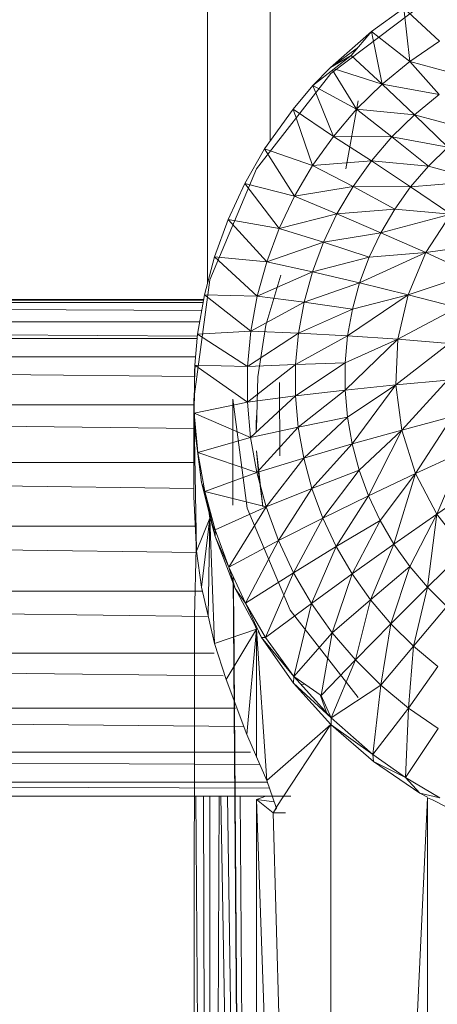
# Model space of a CAD drawing. Units: inches. Extents: x 9 to 6729, y 6 to 4758.
# Drawn here: x 1098 to 1125, y 2116 to 2179 of the extents above; entities that cross this region are included whole.
import ezdxf

# ---------------------------------------------------------------- set-up
doc = ezdxf.new("R2010")
doc.units = ezdxf.units.IN
doc.header["$MEASUREMENT"] = 0

# ---------------------------------------------------------------- blocks, each defined once
blk = doc.blocks.new('15_DWG-538555-Level 1')
at = {"lineweight": 9}
for p, q in [((2193.9969, 354.8692), (2193.9969, 368.493)), ((2194.0491, 355.0072), (2194.0872, 368.493)), ((2194.0872, 355.02), (2194.0872, 368.493)), ((2194.1991, 355.0675), (2194.28, 368.493)), ((2194.28, 355.1295), (2194.28, 368.493)), ((2194.4448, 355.1714), (2194.5623, 368.493)), ((2194.5623, 355.2242), (2194.5623, 368.493)), ((2194.7694, 355.3048), (2194.9146, 368.493)), ((2194.9146, 355.3614), (2194.9146, 368.493)), ((2195.1499, 355.4015), (2195.3128, 368.493)), ((2195.3128, 355.4381), (2195.3128, 368.493)), ((2195.5604, 355.475), (2195.7302, 368.493)), ((2195.7302, 355.4838), (2195.7302, 368.493)), ((2195.9723, 355.4928), (2196.1379, 368.493)), ((2196.1379, 355.4928), (2196.1379, 368.493)), ((2196.3578, 355.4898), (2196.5084, 368.493)), ((2196.5084, 355.4922), (2196.5084, 368.493)), ((2196.6912, 355.4877), (2196.8163, 368.493)), ((2196.8163, 355.4814), (2196.8163, 368.493)), ((2196.9355, 355.4711), (2196.9355, 368.493)), ((2196.9494, 355.4699), (2197.0407, 368.493)), ((2197.0407, 355.4552), (2197.0407, 368.493)), ((2197.1151, 355.4422), (2197.1663, 368.493)), ((2197.1663, 355.4333), (2197.1663, 368.493)), ((2197.1772, 355.4314), (2197.1846, 368.493)), ((2197.1846, 355.4301), (2197.1846, 368.493)), ((2181.8364, 355.3908), (2193.9969, 355.4802)), ((2195.1509, 355.4887), (2182.6011, 355.493)), ((2195.1509, 355.4887), (2195.5905, 355.4767)), ((2195.3384, 355.4439), (2195.5696, 355.4763)), ((2196.5457, 355.493), (2195.5696, 355.4763)), ((2195.9213, 355.4928), (2195.5696, 355.4763)), ((2195.7809, 355.3908), (2195.5696, 355.4763)), ((2196.5457, 355.493), (2195.9213, 355.4928)), ((2195.9522, 355.4226), (2196.2026, 355.4673)), ((2196.3642, 355.4873), (2196.0103, 355.4433)), ((2196.0103, 355.4433), (2196.2026, 355.4673)), ((2196.2026, 355.4673), (2196.0738, 355.0882)), ((2196.2026, 355.4673), (2196.4558, 355.49)), ((2196.3642, 355.4873), (2196.2026, 355.4673)), ((2196.2026, 355.4673), (2196.2986, 355.128)), ((2196.4558, 355.49), (2196.2986, 355.128)), ((2196.3642, 355.4873), (2196.4558, 355.49)), ((2196.4558, 355.4874), (2196.3642, 355.4873)), ((2196.7211, 355.4877), (2196.4558, 355.49)), ((2196.7637, 355.4859), (2196.4558, 355.49)), ((2196.4558, 355.49), (2196.5261, 355.1476)), ((2196.7637, 355.4859), (2196.5261, 355.1476)), ((2197.3104, 355.3908), (2196.5457, 355.493)), ((2196.7211, 355.4877), (2196.7637, 355.4859)), ((2196.7637, 355.4825), (2196.7211, 355.4877)), ((2196.7211, 355.4877), (2196.7637, 355.4844)), ((2196.7637, 355.4859), (2196.7541, 355.1471)), ((2196.9634, 355.4687), (2196.7541, 355.1471)), ((2196.7637, 355.4859), (2196.9634, 355.4687)), ((2196.9634, 355.4687), (2197.2138, 355.425)), ((2196.9634, 355.4687), (2196.9817, 355.1263)), ((2181.8364, 355.3908), (2193.9969, 355.4302)), ((2195.1534, 355.4015), (2194.9758, 355.3608)), ((2195.1534, 355.4015), (2195.3384, 355.4439)), ((2195.1534, 355.4015), (2195.7809, 355.3908)), ((2195.3384, 355.4439), (2195.7809, 355.3908)), ((2195.6638, 355.3562), (2195.9522, 355.4226)), ((2195.9522, 355.4226), (2195.7065, 355.3562)), ((2195.8867, 355.4049), (2195.7809, 355.3908)), ((2196.0103, 355.4433), (2195.8151, 355.3943)), ((2195.9522, 355.4226), (2195.853, 355.0288)), ((2196.0103, 355.4433), (2195.9522, 355.4226)), ((2195.9522, 355.4226), (2196.0738, 355.0882)), ((2197.2138, 355.425), (2196.9817, 355.1263)), ((2197.2138, 355.425), (2197.2063, 355.0856)), ((2197.2138, 355.425), (2197.4598, 355.3595)), ((2241.4457, 355.4045), (2197.2907, 355.4045)), ((2193.9969, 355.329), (2181.8364, 355.3908)), ((2181.8364, 355.3908), (2193.9969, 355.3905)), ((2194.7458, 355.2859), (2194.9758, 355.3608)), ((2195.7809, 355.3908), (2194.9758, 355.3608)), ((2195.0686, 355.0911), (2194.9758, 355.3608)), ((2195.6638, 355.3562), (2195.3304, 355.2274)), ((2195.6638, 355.3562), (2195.4676, 355.2687)), ((2195.7065, 355.3562), (2195.4676, 355.2687)), ((2195.7508, 355.3781), (2195.6638, 355.3562)), ((2195.6638, 355.3562), (2195.7065, 355.3562)), ((2195.7809, 355.3908), (2195.7065, 355.3595)), ((2195.7065, 355.3562), (2195.853, 355.0288)), ((2195.7809, 355.3908), (2195.8121, 355.3847)), ((2197.4598, 355.3595), (2197.2063, 355.0856)), ((2198.023, 355.0911), (2197.3104, 355.3908)), ((2197.4598, 355.3595), (2197.4268, 355.0251)), ((2197.4598, 355.3595), (2197.6993, 355.2729)), ((2181.124, 355.0911), (2193.9969, 355.3199)), ((2181.124, 355.0911), (2193.9969, 355.2767)), ((2194.3921, 355.1514), (2194.7458, 355.2859)), ((2195.0686, 355.0911), (2194.7458, 355.2859)), ((2197.6993, 355.2729), (2197.4268, 355.0251)), ((2197.6993, 355.2729), (2197.6409, 354.9453)), ((2197.6993, 355.2729), (2197.9304, 355.1656)), ((2183.3021, 355.1493), (2195.408, 355.2406)), ((2183.3021, 355.1493), (2195.1521, 355.2365)), ((2195.3304, 355.2274), (2195.0997, 355.1042)), ((2195.1521, 355.2365), (2195.408, 355.2406)), ((2195.2366, 355.1605), (2195.4676, 355.2687)), ((2195.3304, 355.2274), (2195.2366, 355.1605)), ((2195.3304, 355.2274), (2195.4676, 355.2687)), ((2195.4676, 355.2687), (2195.6384, 354.95)), ((2195.4676, 355.2687), (2195.853, 355.0288)), ((2195.8447, 355.1493), (2196.5457, 355.243)), ((2196.5457, 355.243), (2195.8642, 355.2429)), ((2181.124, 355.0911), (2193.9969, 355.1954)), ((2194.2495, 355.0894), (2194.3921, 355.1514)), ((2195.0686, 355.0911), (2194.3921, 355.1514)), ((2195.0147, 355.0587), (2195.2366, 355.1605)), ((2195.0159, 355.0327), (2195.2366, 355.1605)), ((2195.1916, 354.8746), (2195.8447, 355.1493)), ((2195.2366, 355.1605), (2195.4311, 354.8525)), ((2195.2366, 355.1605), (2195.6384, 354.95)), ((2196.2986, 355.128), (2196.5261, 355.1476)), ((2196.5261, 355.1476), (2196.7541, 355.1471)), ((2196.5261, 355.1476), (2196.7681, 354.8393)), ((2196.5261, 355.1476), (2196.5662, 354.8398)), ((2196.7541, 355.1471), (2196.9817, 355.1263)), ((2196.7541, 355.1471), (2196.969, 354.821)), ((2196.7541, 355.1471), (2196.7681, 354.8393)), ((2197.9304, 355.1656), (2197.6409, 354.9453)), ((2197.9304, 355.1656), (2197.8477, 354.8468)), ((2197.9304, 355.1656), (2198.1519, 355.0386)), ((2193.9754, 355.0908), (2180.512, 354.6143)), ((2181.124, 355.0911), (2193.9754, 355.0908)), ((2193.9754, 355.0908), (2193.8907, 354.9824)), ((2193.9754, 355.0908), (2193.9604, 354.9775)), ((2193.9754, 355.0908), (2193.9969, 355.0305)), ((2194.0976, 355.0235), (2195.0686, 355.0911)), ((2194.0976, 355.0235), (2194.2495, 355.0894)), ((2195.0686, 355.0911), (2194.2495, 355.0894)), ((2195.0997, 355.1042), (2195.0686, 355.0911)), ((2195.853, 355.0288), (2196.0738, 355.0882)), ((2195.8562, 355.0493), (2196.2143, 355.0908)), ((2196.2143, 355.0908), (2196.0718, 355.0771)), ((2196.0738, 355.0882), (2196.2986, 355.128)), ((2196.0738, 355.0882), (2196.3652, 354.8224)), ((2196.0738, 355.0882), (2196.1662, 354.7873)), ((2196.2986, 355.128), (2196.5662, 354.8398)), ((2196.2986, 355.128), (2196.3652, 354.8224)), ((2196.3342, 355.092), (2196.3994, 355.0926)), ((2196.3533, 355.0908), (2196.688, 355.0825)), ((2196.3533, 355.0908), (2196.4399, 355.0908)), ((2196.4482, 355.0893), (2196.3994, 355.0926)), ((2196.688, 355.0825), (2197.0191, 355.0301)), ((2196.9817, 355.1263), (2196.969, 354.821)), ((2196.9817, 355.1263), (2197.2063, 355.0856)), ((2196.9817, 355.1263), (2197.1678, 354.785)), ((2197.2063, 355.0856), (2197.1678, 354.785)), ((2197.2063, 355.0856), (2197.4268, 355.0251)), ((2197.2063, 355.0856), (2197.3625, 354.7314)), ((2198.6347, 354.6143), (2198.023, 355.0911)), ((2193.9236, 354.9651), (2194.0976, 355.0235)), ((2194.4566, 354.6143), (2194.0976, 355.0235)), ((2195.0147, 355.0587), (2194.7211, 354.8526)), ((2195.0147, 355.0587), (2194.7652, 354.8512)), ((2194.7652, 354.8512), (2195.0159, 355.0327)), ((2195.0542, 355.0798), (2195.0147, 355.0587)), ((2195.0147, 355.0587), (2195.0159, 355.0327)), ((2195.0159, 355.0327), (2195.2334, 354.7371)), ((2195.0159, 355.0327), (2195.4311, 354.8525)), ((2195.6384, 354.95), (2195.853, 355.0288)), ((2195.853, 355.0288), (2196.1662, 354.7873)), ((2195.853, 355.0288), (2195.9712, 354.7347)), ((2195.8562, 355.0493), (2196.0718, 355.0771)), ((2197.0191, 355.0301), (2197.3403, 354.9341)), ((2197.4268, 355.0251), (2197.3625, 354.7314)), ((2197.4268, 355.0251), (2197.6409, 354.9453)), ((2197.4268, 355.0251), (2197.5521, 354.6609)), ((2198.1519, 355.0386), (2197.8477, 354.8468)), ((2198.1519, 355.0386), (2198.0449, 354.7305)), ((2198.4068, 354.8549), (2198.1519, 355.0386)), ((2180.512, 354.6143), (2193.8907, 354.9824)), ((2193.8907, 354.9824), (2193.9236, 354.9651)), ((2193.8907, 354.9824), (2193.8907, 354.9038)), ((2193.8907, 354.9824), (2193.9236, 354.9609)), ((2193.9236, 354.9651), (2194.4546, 354.6157)), ((2241.4457, 355.0026), (2198.2017, 355.0026)), ((2195.4311, 354.8525), (2195.6384, 354.95)), ((2195.6384, 354.95), (2195.9712, 354.7347)), ((2195.6384, 354.95), (2195.7815, 354.6651)), ((2196.6531, 354.9419), (2196.1816, 354.9415)), ((2197.6409, 354.9453), (2197.5521, 354.6609)), ((2197.6409, 354.9453), (2197.8477, 354.8468)), ((2197.6409, 354.9453), (2197.7346, 354.5739)), ((2194.7211, 354.8526), (2194.4566, 354.6139)), ((2194.7211, 354.8526), (2194.499, 354.6103)), ((2194.499, 354.6103), (2194.7652, 354.8512)), ((2195.1916, 354.8746), (2194.6309, 354.4375)), ((2194.7652, 354.8512), (2194.6431, 354.6752)), ((2194.7211, 354.8526), (2194.7652, 354.8512)), ((2194.7652, 354.8512), (2195.0461, 354.6046)), ((2194.7652, 354.8512), (2195.2334, 354.7371)), ((2195.2334, 354.7371), (2195.4311, 354.8525)), ((2195.4311, 354.8525), (2195.7815, 354.6651)), ((2195.4311, 354.8525), (2195.5984, 354.5789)), ((2196.5662, 354.8398), (2196.3652, 354.8224)), ((2196.7681, 354.8393), (2196.5662, 354.8398)), ((2196.5662, 354.8398), (2196.7778, 354.5221)), ((2196.5662, 354.8398), (2196.6033, 354.5225)), ((2196.969, 354.821), (2196.7681, 354.8393)), ((2196.7681, 354.8393), (2196.9517, 354.5062)), ((2196.7681, 354.8393), (2196.7778, 354.5221)), ((2197.8477, 354.8468), (2197.7346, 354.5739)), ((2197.8477, 354.8468), (2198.0449, 354.7305)), ((2197.8477, 354.8468), (2197.9092, 354.471)), ((2198.4068, 354.8549), (2198.0449, 354.7305)), ((2198.4068, 354.8549), (2198.2317, 354.5971)), ((2198.4068, 354.8549), (2198.5581, 354.729)), ((2194.7136, 354.7769), (2194.7166, 354.8073)), ((2196.1662, 354.7873), (2195.9712, 354.7347)), ((2196.3652, 354.8224), (2196.1662, 354.7873)), ((2196.1662, 354.7873), (2196.4294, 354.5075)), ((2196.1662, 354.7873), (2196.2575, 354.4771)), ((2196.3652, 354.8224), (2196.6033, 354.5225)), ((2196.3652, 354.8224), (2196.4294, 354.5075)), ((2196.969, 354.821), (2196.9517, 354.5062)), ((2197.1678, 354.785), (2196.969, 354.821)), ((2196.969, 354.821), (2197.1236, 354.475)), ((2197.1678, 354.785), (2197.1236, 354.475)), ((2197.3625, 354.7314), (2197.1678, 354.785)), ((2197.1678, 354.785), (2197.292, 354.4288)), ((2195.0461, 354.6046), (2195.2334, 354.7371)), ((2195.2334, 354.7371), (2195.5984, 354.5789)), ((2195.2334, 354.7371), (2195.4234, 354.4769)), ((2195.9712, 354.7347), (2195.7815, 354.6651)), ((2195.9712, 354.7347), (2196.2575, 354.4771)), ((2195.9712, 354.7347), (2196.0889, 354.4316)), ((2197.3625, 354.7314), (2197.292, 354.4288)), ((2197.5521, 354.6609), (2197.3625, 354.7314)), ((2197.3625, 354.7314), (2197.4558, 354.3678)), ((2198.0449, 354.7305), (2197.9092, 354.471)), ((2198.0449, 354.7305), (2198.2317, 354.5971)), ((2198.0449, 354.7305), (2198.0743, 354.3531)), ((2198.5581, 354.729), (2198.2317, 354.5971)), ((2198.5581, 354.729), (2198.4062, 354.4477)), ((2198.5581, 354.729), (2198.6736, 354.6147)), ((2198.5581, 354.729), (2198.6736, 354.6147)), ((2198.5581, 354.729), (2198.7514, 354.4827)), ((2194.499, 354.6103), (2194.6431, 354.6752)), ((2194.5337, 354.6416), (2194.6431, 354.6804)), ((2194.8708, 354.456), (2194.6431, 354.6752)), ((2194.6431, 354.6752), (2195.0461, 354.6046)), ((2195.7815, 354.6651), (2195.5984, 354.5789)), ((2195.7815, 354.6651), (2196.0889, 354.4316)), ((2195.7815, 354.6651), (2195.9248, 354.3714)), ((2197.5521, 354.6609), (2197.4558, 354.3678)), ((2197.7346, 354.5739), (2197.5521, 354.6609)), ((2197.5521, 354.6609), (2197.6138, 354.2925)), ((2180.512, 354.6143), (2194.4546, 354.6143)), ((2180.512, 354.6143), (2193.987, 353.993)), ((2194.4546, 354.6121), (2194.2182, 354.3407)), ((2194.4546, 354.6121), (2194.2639, 354.3447)), ((2194.499, 354.6103), (2194.2639, 354.3447)), ((2194.4546, 354.6121), (2194.499, 354.6103)), ((2194.499, 354.6103), (2194.7089, 354.2925)), ((2194.499, 354.6103), (2194.8708, 354.456)), ((2194.8708, 354.456), (2195.0461, 354.6046)), ((2195.0461, 354.6046), (2195.4234, 354.4769)), ((2195.0461, 354.6046), (2195.2579, 354.3598)), ((2195.5984, 354.5789), (2195.4234, 354.4769)), ((2195.5984, 354.5789), (2195.9248, 354.3714)), ((2195.5984, 354.5789), (2195.7664, 354.2969)), ((2198.2317, 354.5971), (2198.0743, 354.3531)), ((2198.2317, 354.5971), (2198.2285, 354.221)), ((2198.2317, 354.5971), (2198.4062, 354.4477)), ((2198.6563, 354.6038), (2198.4062, 354.4477)), ((2198.6662, 354.5913), (2198.5674, 354.2834)), ((2198.6347, 354.6143), (2199.1043, 353.993)), ((2198.6736, 354.6147), (2198.9062, 354.3534)), ((2198.6736, 354.6147), (2198.7514, 354.4827)), ((2198.6736, 354.6147), (2198.7514, 354.4827)), ((2198.7982, 354.4436), (2198.6736, 354.6147)), ((2196.6033, 354.5225), (2196.4294, 354.5075)), ((2196.7778, 354.5221), (2196.6033, 354.5225)), ((2196.6033, 354.5225), (2196.9297, 354.1833)), ((2196.6033, 354.5225), (2196.6371, 354.1969)), ((2196.9517, 354.5062), (2196.7778, 354.5221)), ((2196.7778, 354.5221), (2196.9297, 354.1833)), ((2197.7346, 354.5739), (2197.6138, 354.2925)), ((2197.9092, 354.471), (2197.7346, 354.5739)), ((2197.7346, 354.5739), (2197.7647, 354.2036)), ((2198.4607, 354.4375), (2198.024, 354.5171)), ((2198.4607, 354.4375), (2198.0245, 354.5169)), ((2194.7089, 354.2925), (2194.8708, 354.456)), ((2194.8708, 354.456), (2195.2579, 354.3598)), ((2194.8708, 354.456), (2195.1031, 354.2284)), ((2195.4234, 354.4769), (2195.2579, 354.3598)), ((2195.4234, 354.4769), (2195.7664, 354.2969)), ((2195.4234, 354.4769), (2195.615, 354.2086)), ((2196.2575, 354.4771), (2196.0889, 354.4316)), ((2196.4294, 354.5075), (2196.2575, 354.4771)), ((2196.2575, 354.4771), (2196.6371, 354.1969)), ((2196.2575, 354.4771), (2196.3469, 354.1588)), ((2196.4294, 354.5075), (2196.6371, 354.1969)), ((2196.9517, 354.5062), (2196.9297, 354.1833)), ((2197.1236, 354.475), (2196.9517, 354.5062)), ((2196.9517, 354.5062), (2197.2153, 354.1183)), ((2197.292, 354.4288), (2197.1236, 354.475)), ((2197.1236, 354.475), (2197.2153, 354.1183)), ((2197.9092, 354.471), (2197.7647, 354.2036)), ((2197.9092, 354.471), (2197.9074, 354.1016)), ((2198.0743, 354.3531), (2197.9092, 354.471)), ((2198.5674, 354.2834), (2198.7514, 354.4827)), ((2198.9062, 354.3534), (2198.7514, 354.4827)), ((2196.0889, 354.4316), (2195.9248, 354.3714)), ((2196.0889, 354.4316), (2196.3469, 354.1588)), ((2197.292, 354.4288), (2197.2153, 354.1183)), ((2197.4558, 354.3678), (2197.292, 354.4288)), ((2197.292, 354.4288), (2197.4856, 354.0039)), ((2198.4062, 354.4477), (2198.2285, 354.221)), ((2198.4062, 354.4477), (2198.3709, 354.0758)), ((2198.4062, 354.4477), (2198.5674, 354.2834)), ((2194.2182, 354.3407), (2194.0159, 354.0423)), ((2194.1158, 354.1349), (2194.2639, 354.3447)), ((2194.2182, 354.3407), (2194.1158, 354.1349)), ((2194.2182, 354.3407), (2194.2639, 354.3447)), ((2194.2639, 354.3447), (2194.562, 354.1153)), ((2194.2639, 354.3447), (2194.7089, 354.2925)), ((2195.2579, 354.3598), (2195.1031, 354.2284)), ((2195.2579, 354.3598), (2195.615, 354.2086)), ((2195.2579, 354.3598), (2195.472, 354.1073)), ((2195.9248, 354.3714), (2195.7664, 354.2969)), ((2195.9248, 354.3714), (2196.3469, 354.1588)), ((2195.9248, 354.3714), (2196.0674, 354.0701)), ((2197.6138, 354.2925), (2197.4558, 354.3678)), ((2197.4558, 354.3678), (2197.4856, 354.0039)), ((2198.0743, 354.3531), (2197.9074, 354.1016)), ((2198.0743, 354.3531), (2198.0408, 353.9874)), ((2198.2285, 354.221), (2198.0743, 354.3531)), ((2198.9062, 354.3534), (2198.5674, 354.2834)), ((2198.9062, 354.3534), (2198.7136, 354.1055)), ((2198.9062, 354.3534), (2199.0552, 354.1442)), ((2194.562, 354.1153), (2194.7089, 354.2925)), ((2194.7089, 354.2925), (2195.1031, 354.2284)), ((2194.7089, 354.2925), (2194.9599, 354.0839)), ((2195.7664, 354.2969), (2195.615, 354.2086)), ((2195.7664, 354.2969), (2196.0674, 354.0701)), ((2197.6138, 354.2925), (2197.4856, 354.0039)), ((2197.7647, 354.2036), (2197.6138, 354.2925)), ((2197.6138, 354.2925), (2197.7321, 353.8436)), ((2198.5674, 354.2834), (2198.3709, 354.0758)), ((2198.5674, 354.2834), (2198.5003, 353.9185)), ((2198.5674, 354.2834), (2198.7136, 354.1055)), ((2195.1031, 354.2284), (2194.9599, 354.0839)), ((2195.1031, 354.2284), (2195.472, 354.1073)), ((2195.1031, 354.2284), (2195.3379, 353.9938)), ((2195.615, 354.2086), (2195.472, 354.1073)), ((2195.615, 354.2086), (2196.0674, 354.0701)), ((2195.615, 354.2086), (2195.8074, 353.9335)), ((2196.6371, 354.1969), (2196.3469, 354.1588)), ((2196.9297, 354.1833), (2196.6371, 354.1969)), ((2196.6371, 354.1969), (2196.9031, 353.8535)), ((2196.6371, 354.1969), (2196.6677, 353.8645)), ((2197.7647, 354.2036), (2197.7321, 353.8436)), ((2197.9074, 354.1016), (2197.7647, 354.2036)), ((2198.2285, 354.221), (2198.0408, 353.9874)), ((2198.2285, 354.221), (2198.1638, 353.8618)), ((2198.3709, 354.0758), (2198.2285, 354.221)), ((2193.9858, 353.913), (2194.1158, 354.1349)), ((2194.0159, 354.0423), (2194.1158, 354.1349)), ((2194.1158, 354.1349), (2194.4307, 353.9257)), ((2194.1158, 354.1349), (2194.562, 354.1153)), ((2196.3469, 354.1588), (2196.0674, 354.0701)), ((2196.3469, 354.1588), (2196.6677, 353.8645)), ((2196.3469, 354.1588), (2196.4341, 353.8338)), ((2196.9297, 354.1833), (2196.9031, 353.8535)), ((2197.2153, 354.1183), (2196.9297, 354.1833)), ((2196.9297, 354.1833), (2197.133, 353.8012)), ((2199.0552, 354.1442), (2198.7136, 354.1055)), ((2199.0552, 354.1442), (2198.844, 353.9153)), ((2194.4307, 353.9257), (2194.562, 354.1153)), ((2194.562, 354.1153), (2194.9599, 354.0839)), ((2194.562, 354.1153), (2194.8298, 353.9272)), ((2194.9599, 354.0839), (2194.8298, 353.9272)), ((2194.9599, 354.0839), (2195.3379, 353.9938)), ((2194.9599, 354.0839), (2195.2144, 353.8688)), ((2195.472, 354.1073), (2195.3379, 353.9938)), ((2195.472, 354.1073), (2195.8074, 353.9335)), ((2196.0674, 354.0701), (2195.8074, 353.9335)), ((2196.0674, 354.0701), (2196.4341, 353.8338)), ((2196.0674, 354.0701), (2196.2093, 353.7624)), ((2197.2153, 354.1183), (2197.133, 353.8012)), ((2197.4856, 354.0039), (2197.2153, 354.1183)), ((2197.2153, 354.1183), (2197.3506, 353.7091)), ((2197.9074, 354.1016), (2197.7321, 353.8436)), ((2198.0408, 353.9874), (2197.9074, 354.1016)), ((2197.9074, 354.1016), (2197.9475, 353.6423)), ((2198.3709, 354.0758), (2198.1638, 353.8618)), ((2198.3709, 354.0758), (2198.2758, 353.7258)), ((2198.5003, 353.9185), (2198.3709, 354.0758)), ((2198.7136, 354.1055), (2198.5003, 353.9185)), ((2198.7136, 354.1055), (2198.6155, 353.7504)), ((2198.7136, 354.1055), (2198.844, 353.9153)), ((2194.0159, 354.0423), (2193.9858, 353.913)), ((2193.9905, 353.993), (2194.0159, 354.0423)), ((2193.987, 353.993), (2183.0335, 353.993)), ((2193.8504, 353.7214), (2193.974, 353.9611)), ((2193.987, 353.993), (2193.974, 353.961)), ((2195.3379, 353.9938), (2195.2144, 353.8688)), ((2195.3379, 353.9938), (2195.8074, 353.9335)), ((2195.3379, 353.9938), (2195.5747, 353.753)), ((2197.4856, 354.0039), (2197.3506, 353.7091)), ((2197.7321, 353.8436), (2197.4856, 354.0039)), ((2197.4856, 354.0039), (2197.549, 353.5801)), ((2198.0408, 353.9874), (2197.9475, 353.6423)), ((2198.1638, 353.8618), (2198.0408, 353.9874)), ((2195.8074, 353.9335), (2195.5747, 353.753)), ((2195.8074, 353.9335), (2196.2093, 353.7624)), ((2195.8074, 353.9335), (2196, 353.6524))]:
    blk.add_line(p, q, dxfattribs=at)

msp = doc.modelspace()

# ---------------------------------------------------------------- block references
at = {"lineweight": 9, "xscale": 10, "yscale": 10, "zscale": 10, "rotation": 90}
msp.add_blockref('15_DWG-538555-Level 1', (4663.847, -19810.784), dxfattribs=at)

doc.saveas('drawing.dxf')
